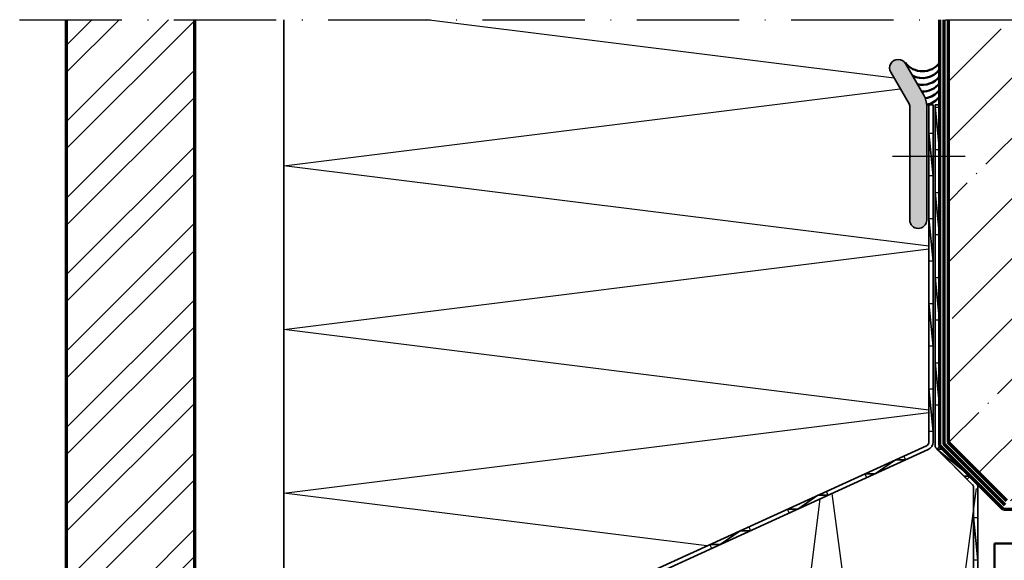
# Model space of a CAD drawing. Units: millimetres. Extents: x 2450 to 23610, y -7334 to 2504.
# Drawn here: x 3924 to 4039, y -6866 to -6802 of the extents above; entities that cross this region are included whole.
import ezdxf

# ---------------------------------------------------------------- set-up
doc = ezdxf.new("R2010")
doc.units = ezdxf.units.MM
doc.linetypes.add('ACAD_ISO10W100', pattern=[18, 12, -3, 0, -3])
for name, color, linetype, lineweight in [('S03_AL_Kontur', 255, 'Continuous', 35), ('S04_AL_Schraffur', 253, 'Continuous', 25), ('S07_Isolation_Kontur', 91, 'Continuous', 50), ('S13_Zubehör_Kontur', 32, 'Continuous', 50), ('S18_Mittellinie', 10, 'ACAD_ISO10W100', 25), ('S23_Konstruktion_025', 5, 'Continuous', 25), ('S25_Konstruktion_070', 5, 'Continuous', 70), ('S32_Folie_Kontur', 2, 'Continuous', 35), ('S33_Folie_Schraffur', 52, 'Continuous', 25), ('S35_Dämmung_Kontur', 3, 'Continuous', 35), ('S36_Dämmung_Schraffur', 3, 'Continuous', 25)]:
    doc.layers.add(name, color=color, linetype=linetype, lineweight=lineweight)

msp = doc.modelspace()

# ---------------------------------------------------------------- hatches: boundary and pattern name
at = {"layer": 'S04_AL_Schraffur'}
msp.add_hatch(color=256, dxfattribs=at).paths.add_polyline_path([(4028.35, -6818.04), (4028.35, -6825.66, 1), (4030.35, -6825.66), (4030.35, -6812.28, 0.131652), (4030.01, -6811.03), (4027.86, -6807.31, 1), (4026.13, -6808.31), (4028.35, -6812.15)])
at = {"layer": 'S23_Konstruktion_025'}
h = msp.add_hatch(dxfattribs=at)
h.set_pattern_fill('STEEL', color=256, scale=2, style=0)
h.set_pattern_definition([(45, (4743.254, -7179.896), (-4.49013, 4.49013), []), (45, (4743.254, -7176.721), (-4.49013, 4.49013), [])])
h.paths.add_polyline_path([(3944.45, -6802.15), (3929.45, -6802.15), (3929.45, -6921.15), (3944.45, -6921.15)])
h = msp.add_hatch(dxfattribs=at)
h.set_pattern_fill('MAUERW', color=256, scale=0.5, angle=45, style=0)
h.set_pattern_definition([(45, (4744.254, -7179.896), (-7.07107, 7.07107), []), (45, (4740.719, -7176.36), (-5.3033, 8.83883), [10, -1.5, 0.1, -1.5])])
h.paths.add_polyline_path([(4134.35, -6858.65), (4134.35, -6802.15), (4032.85, -6802.15), (4032.85, -6851.74), (4039.76, -6858.65)])

# ---------------------------------------------------------------- linework, layer by layer
at = {"layer": 'S03_AL_Kontur'}
msp.add_lwpolyline([(4030.01, -6811.03, -0.131652), (4030.35, -6812.28), (4030.35, -6825.66, -1), (4028.35, -6825.66), (4028.35, -6818.28, 0.816497), (4028.35, -6818.04), (4028.35, -6812.28, 0.131652), (4028.28, -6812.03), (4026.13, -6808.31, -1), (4027.86, -6807.31)], format="xyb", close=True, dxfattribs=at)
at = {"layer": 'S07_Isolation_Kontur'}
for points in [[(4031.85, -6807.21, -0.5), (4027.86, -6807.21)], [(4031.85, -6808.01, -0.372261), (4028.67, -6808.7, -0.372261)], [(4031.85, -6808.8, -0.30097), (4029.26, -6809.73, -0.30097)], [(4031.85, -6809.6, -0.246275), (4029.76, -6810.6, -0.246275)], [(4031.85, -6810.4, -0.202266), (4030.18, -6811.37, -0.202266)], [(4031.85, -6811.2, -0.184563), (4030.34, -6812.14, -0.184563)]]:
    msp.add_lwpolyline(points, format="xyb", dxfattribs=at)
at = {"layer": 'S13_Zubehör_Kontur'}
for p, q in [((4045.64, -6863.65), (4038.29, -6863.65)), ((4038.29, -6863.65), (4038.29, -6877.15))]:
    msp.add_line(p, q, dxfattribs=at)
at = {"layer": 'S18_Mittellinie'}
msp.add_line((3923.95, -6802.15), (4134.35, -6802.15), dxfattribs=at)
at = {"layer": 'S18_Mittellinie', "color": 10}
msp.add_line((4026.35, -6818.16), (4034.85, -6818.16), dxfattribs=at)
at = {"layer": 'S25_Konstruktion_070'}
for p, q in [((3929.45, -7056.08), (3929.45, -6802.15)), ((3944.45, -6802.15), (3944.45, -7056.08)), ((4031.85, -6802.15), (4031.85, -6852.15)), ((4032.35, -6802.15), (4032.35, -6851.94)), ((4032.85, -6802.15), (4032.85, -6851.74)), ((4039.35, -6859.65), (4031.85, -6852.15)), ((4039.55, -6859.15), (4032.35, -6851.94)), ((4039.76, -6858.65), (4032.85, -6851.74)), ((4134.35, -6859.65), (4039.35, -6859.65))]:
    msp.add_line(p, q, dxfattribs=at)
at = {"layer": 'S32_Folie_Kontur', "color": 2}
for p, q in [((4031.1, -6812.15), (4030.6, -6812.15)), ((4030.6, -6812.15), (4030.6, -6851.71)), ((4031.1, -6851.71), (4031.1, -6812.15)), ((4031.85, -6812.15), (4031.35, -6812.15)), ((4031.35, -6812.15), (4031.35, -6852.15)), ((4031.85, -6852.15), (4031.85, -6812.15)), ((4030.31, -6852.17), (3953.69, -6887.15)), ((4036.05, -6856.36), (4031.85, -6852.15)), ((3953.9, -6887.6), (4030.51, -6852.62)), ((4031.49, -6852.5), (4035.7, -6856.71)), ((4035.85, -6857.06), (4035.85, -6915.6)), ((4036.35, -6915.6), (4036.35, -6857.06))]:
    msp.add_line(p, q, dxfattribs=at)
at = {"layer": 'S32_Folie_Kontur', "color": 2, "extrusion": (0, 0, -1)}
for centre, start, end in [((-4030.1, -6851.71), 180, 245.4622), ((-4035.35, -6857.06), 135, 180)]:
    msp.add_arc(centre, 0.5, start, end, dxfattribs=at)
at = {"layer": 'S32_Folie_Kontur', "color": 2}
for centre, radius, start, end in [((4030.1, -6851.71), 1, 294.5378, 0), ((4031.85, -6852.15), 0.5, 180, 225), ((4035.35, -6857.06), 1, 0, 45)]:
    msp.add_arc(centre, radius, start, end, dxfattribs=at)
at = {"layer": 'S35_Dämmung_Kontur'}
msp.add_line((3954.95, -6886.57), (3954.95, -6802.15), dxfattribs=at)
at = {"layer": 'S36_Dämmung_Schraffur', "flags": 128}
for points in [[(4026.53, -6809.01), (3971.67, -6802.15)], [(4030.6, -6828.74), (3954.95, -6819.29), (4027.25, -6810.25)], [(4030.6, -6847.97), (3954.95, -6838.51), (4030.6, -6829.05)], [(4004.54, -6863.93), (3954.95, -6857.73), (4030.6, -6848.28)], [(4019.23, -6857.78), (4027.65, -6921.15), (4036.19, -6857.2)], [(4010.02, -6921.15), (4017.86, -6858.4)]]:
    msp.add_lwpolyline(points, dxfattribs=at)

# ---------------------------------------------------------------- meshes
at = {"layer": 'S33_Folie_Schraffur', "color": 52, "linetype": 'Continuous'}
mesh = msp.add_polyface(dxfattribs=at)
corners = [(4031.35, -6812.42), (4031.35, -6817.42), (4031.85, -6817.42), (4031.35, -6812.42), (4031.85, -6812.42), (4031.85, -6817.42)]
mesh.append_faces([[corners[k] for k in face] for face in [(0, 2, 1)]], dxfattribs={"vtx0": -1, "vtx1": -1, "color": 52})
mesh.append_faces([[corners[k] for k in face] for face in [(3, 4, 5)]], dxfattribs={"vtx0": -1, "vtx2": -1, "color": 52})
mesh = msp.add_polyface(dxfattribs=at)
corners = [(4030.6, -6815.48), (4030.6, -6820.48), (4031.1, -6820.48), (4030.6, -6815.48), (4031.1, -6815.48), (4031.1, -6820.48)]
mesh.append_faces([[corners[k] for k in face] for face in [(0, 2, 1)]], dxfattribs={"vtx0": -1, "vtx1": -1, "color": 52})
mesh.append_faces([[corners[k] for k in face] for face in [(3, 4, 5)]], dxfattribs={"vtx0": -1, "vtx2": -1, "color": 52})
mesh = msp.add_polyface(dxfattribs=at)
corners = [(4031.35, -6822.42), (4031.35, -6827.42), (4031.85, -6827.42), (4031.35, -6822.42), (4031.85, -6822.42), (4031.85, -6827.42)]
mesh.append_faces([[corners[k] for k in face] for face in [(0, 2, 1)]], dxfattribs={"vtx0": -1, "vtx1": -1, "color": 52})
mesh.append_faces([[corners[k] for k in face] for face in [(3, 4, 5)]], dxfattribs={"vtx0": -1, "vtx2": -1, "color": 52})
mesh = msp.add_polyface(dxfattribs=at)
corners = [(4030.6, -6825.48), (4030.6, -6830.48), (4031.1, -6830.48), (4030.6, -6825.48), (4031.1, -6825.48), (4031.1, -6830.48)]
mesh.append_faces([[corners[k] for k in face] for face in [(0, 2, 1)]], dxfattribs={"vtx0": -1, "vtx1": -1, "color": 52})
mesh.append_faces([[corners[k] for k in face] for face in [(3, 4, 5)]], dxfattribs={"vtx0": -1, "vtx2": -1, "color": 52})
mesh = msp.add_polyface(dxfattribs=at)
corners = [(4031.35, -6832.42), (4031.35, -6837.42), (4031.85, -6837.42), (4031.35, -6832.42), (4031.85, -6832.42), (4031.85, -6837.42)]
mesh.append_faces([[corners[k] for k in face] for face in [(0, 2, 1)]], dxfattribs={"vtx0": -1, "vtx1": -1, "color": 52})
mesh.append_faces([[corners[k] for k in face] for face in [(3, 4, 5)]], dxfattribs={"vtx0": -1, "vtx2": -1, "color": 52})
mesh = msp.add_polyface(dxfattribs=at)
corners = [(4030.6, -6835.48), (4030.6, -6840.48), (4031.1, -6840.48), (4030.6, -6835.48), (4031.1, -6835.48), (4031.1, -6840.48)]
mesh.append_faces([[corners[k] for k in face] for face in [(0, 2, 1)]], dxfattribs={"vtx0": -1, "vtx1": -1, "color": 52})
mesh.append_faces([[corners[k] for k in face] for face in [(3, 4, 5)]], dxfattribs={"vtx0": -1, "vtx2": -1, "color": 52})
mesh = msp.add_polyface(dxfattribs=at)
corners = [(4031.35, -6842.42), (4031.35, -6847.42), (4031.85, -6847.42), (4031.35, -6842.42), (4031.85, -6842.42), (4031.85, -6847.42)]
mesh.append_faces([[corners[k] for k in face] for face in [(0, 2, 1)]], dxfattribs={"vtx0": -1, "vtx1": -1, "color": 52})
mesh.append_faces([[corners[k] for k in face] for face in [(3, 4, 5)]], dxfattribs={"vtx0": -1, "vtx2": -1, "color": 52})
mesh = msp.add_polyface(dxfattribs=at)
corners = [(4030.6, -6845.48), (4030.6, -6850.48), (4031.1, -6850.48), (4030.6, -6845.48), (4031.1, -6845.48), (4031.1, -6850.48)]
mesh.append_faces([[corners[k] for k in face] for face in [(0, 2, 1)]], dxfattribs={"vtx0": -1, "vtx1": -1, "color": 52})
mesh.append_faces([[corners[k] for k in face] for face in [(3, 4, 5)]], dxfattribs={"vtx0": -1, "vtx2": -1, "color": 52})
mesh = msp.add_polyface(dxfattribs=at)
corners = [(4031.9, -6852.2), (4031.55, -6852.56), (4032.26, -6852.56), (4034.73, -6855.74), (4035.44, -6855.74), (4035.08, -6856.09), (4031.55, -6852.56), (4034.73, -6855.74), (4035.44, -6855.74), (4031.55, -6852.56), (4032.26, -6852.56), (4035.44, -6855.74)]
mesh.append_faces([[corners[k] for k in face] for face in [(3, 4, 5)]], dxfattribs={"vtx0": -1, "color": 52})
mesh.append_faces([[corners[k] for k in face] for face in [(6, 8, 7)]], dxfattribs={"vtx0": -1, "vtx1": -1, "color": 52})
mesh.append_faces([[corners[k] for k in face] for face in [(9, 10, 11)]], dxfattribs={"vtx0": -1, "vtx2": -1, "color": 52})
mesh.append_faces([[corners[k] for k in face] for face in [(0, 2, 1)]], dxfattribs={"vtx1": -1, "color": 52})
mesh = msp.add_polyface(dxfattribs=at)
corners = [(4027.66, -6853.38), (4026.67, -6853.83), (4027.87, -6853.83), (4023.11, -6855.45), (4024.32, -6855.45), (4023.32, -6855.91), (4026.67, -6853.83), (4023.11, -6855.45), (4024.32, -6855.45), (4026.67, -6853.83), (4027.87, -6853.83), (4024.32, -6855.45)]
mesh.append_faces([[corners[k] for k in face] for face in [(3, 4, 5)]], dxfattribs={"vtx0": -1, "color": 52})
mesh.append_faces([[corners[k] for k in face] for face in [(6, 8, 7)]], dxfattribs={"vtx0": -1, "vtx1": -1, "color": 52})
mesh.append_faces([[corners[k] for k in face] for face in [(9, 10, 11)]], dxfattribs={"vtx0": -1, "vtx2": -1, "color": 52})
mesh.append_faces([[corners[k] for k in face] for face in [(0, 2, 1)]], dxfattribs={"vtx1": -1, "color": 52})
mesh = msp.add_polyface(dxfattribs=at)
corners = [(4018.56, -6857.53), (4017.57, -6857.98), (4018.77, -6857.98), (4014.02, -6859.61), (4015.22, -6859.61), (4014.22, -6860.06), (4017.57, -6857.98), (4014.02, -6859.61), (4015.22, -6859.61), (4017.57, -6857.98), (4018.77, -6857.98), (4015.22, -6859.61)]
mesh.append_faces([[corners[k] for k in face] for face in [(3, 4, 5)]], dxfattribs={"vtx0": -1, "color": 52})
mesh.append_faces([[corners[k] for k in face] for face in [(6, 8, 7)]], dxfattribs={"vtx0": -1, "vtx1": -1, "color": 52})
mesh.append_faces([[corners[k] for k in face] for face in [(9, 10, 11)]], dxfattribs={"vtx0": -1, "vtx2": -1, "color": 52})
mesh.append_faces([[corners[k] for k in face] for face in [(0, 2, 1)]], dxfattribs={"vtx1": -1, "color": 52})
mesh = msp.add_polyface(dxfattribs=at)
corners = [(4009.47, -6861.68), (4008.47, -6862.14), (4009.68, -6862.14), (4004.92, -6863.76), (4006.12, -6863.76), (4005.13, -6864.21), (4008.47, -6862.14), (4004.92, -6863.76), (4006.12, -6863.76), (4008.47, -6862.14), (4009.68, -6862.14), (4006.12, -6863.76)]
mesh.append_faces([[corners[k] for k in face] for face in [(3, 4, 5)]], dxfattribs={"vtx0": -1, "color": 52})
mesh.append_faces([[corners[k] for k in face] for face in [(6, 8, 7)]], dxfattribs={"vtx0": -1, "vtx1": -1, "color": 52})
mesh.append_faces([[corners[k] for k in face] for face in [(9, 10, 11)]], dxfattribs={"vtx0": -1, "vtx2": -1, "color": 52})
mesh.append_faces([[corners[k] for k in face] for face in [(0, 2, 1)]], dxfattribs={"vtx1": -1, "color": 52})
mesh = msp.add_polyface(dxfattribs=at)
corners = [(4035.85, -6860.6), (4035.85, -6865.6), (4036.35, -6865.6), (4035.85, -6860.6), (4036.35, -6860.6), (4036.35, -6865.6)]
mesh.append_faces([[corners[k] for k in face] for face in [(0, 2, 1)]], dxfattribs={"vtx0": -1, "vtx1": -1, "color": 52})
mesh.append_faces([[corners[k] for k in face] for face in [(3, 4, 5)]], dxfattribs={"vtx0": -1, "vtx2": -1, "color": 52})

doc.saveas('drawing.dxf')
